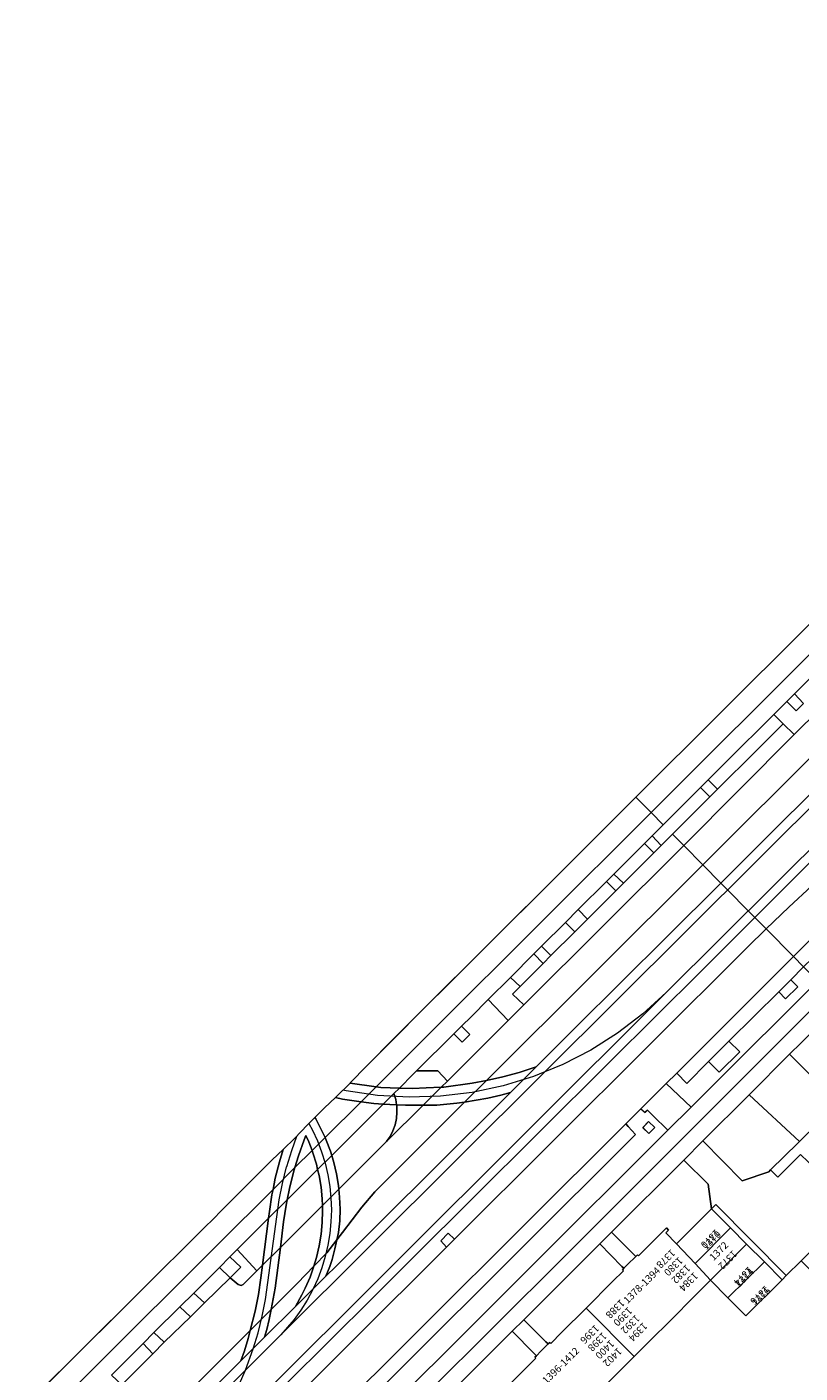
# Model space of a CAD drawing. Units: metres. Extents: x 75951 to 81115, y 447951 to 454170.
# Drawn here: x 76823 to 76930, y 450968 to 451155 of the extents above; entities that cross this region are included whole.
import ezdxf
from ezdxf.enums import TextEntityAlignment as Align

# ---------------------------------------------------------------- set-up
doc = ezdxf.new("R2010")
doc.units = ezdxf.units.M
doc.header["$MEASUREMENT"] = 0
for name, color, linetype, lineweight in [('Begroeid terreindeel_grasland overig_0', 7, 'Continuous', 0), ('Begroeid terreindeel_groenvoorziening_0', 7, 'Continuous', 0), ('Begroeid terreindeel_groenvoorziening_gras- en kruidachtigen_0', 7, 'Continuous', 0), ('Gebouwinstallatie_luifel_1', 7, 'Continuous', 0), ('Inrit-uitrit-verkeersdrempel_0', 7, 'Continuous', 0), ('Nummeraanduiding', 7, 'Continuous', 0), ('Nummeraanduidingreeks', 7, 'Continuous', 0), ('Onbegroeid terreindeel_erf_0', 7, 'Continuous', 0), ('Onbegroeid terreindeel_gesloten verharding_0', 7, 'Continuous', 0), ('Onbegroeid terreindeel_onverhard_0', 7, 'Continuous', 0), ('Onbegroeid terreindeel_open verharding_0', 7, 'Continuous', 0), ('Pand_0', 7, 'Continuous', 0), ('Scheiding_0', 7, 'Continuous', 0), ('Spoor_0', 7, 'Continuous', 0), ('Wegdeel_gesloten verharding_0', 7, 'Continuous', 0), ('Wegdeel_gesloten verharding_asfalt_0', 7, 'Continuous', 0), ('Wegdeel_open verharding_0', 7, 'Continuous', 0), ('Wegdeel_open verharding_gebakken klinkers_0', 7, 'Continuous', 0), ('Wegdeel_open verharding_tegels_0', 7, 'Continuous', 0)]:
    doc.layers.add(name, color=color, linetype=linetype, lineweight=lineweight)

# ---------------------------------------------------------------- blocks, each defined once
blk = doc.blocks.new('BGT_lev_stadsdelen_Escamp_REALDWG_1_FMEBLOCK381')
at = {"layer": 'Wegdeel_open verharding_gebakken klinkers_0'}
for points in [[(17.66, 15.11), (26.92, 24.34), (42.47, 39.88), (44.41, 41.81), (42.31, 43.87), (41.56, 44.59), (41.22, 44.26), (40.66, 44.8), (38.56, 42.68), (38.86, 42.3), (39.88, 41.22), (7.18, 8.56), (-13.73, -12.27), (-14.03, -12.58), (-15.21, -13.76), (-14.2, -14.78), (-15.09, -15.68), (-16.11, -14.65), (-17.19, -15.72), (-23.23, -21.75), (-24.87, -23.39), (-23.51, -24.81), (-24.4, -25.7), (-25.81, -24.33), (-34.41, -32.91), (-33.07, -34.32), (-35.48, -36.66), (-36.85, -35.34), (-42.54, -41.01), (-41.23, -42.34), (-42.53, -43.72), (-43.91, -42.36), (-44.26, -42.7), (-44.41, -42.87), (-42.52, -44.8), (-42.29, -44.57), (-41.98, -44.27), (-27.51, -29.88), (-17.86, -20.26), (-15.29, -17.7), (-12.13, -14.56), (-7.21, -9.66)], [(41.72, 43.01), (42.58, 42.17), (41.76, 41.33), (40.9, 42.16)]]:
    blk.add_lwpolyline(points, close=True, dxfattribs=at)
blk = doc.blocks.new('BGT_lev_stadsdelen_Escamp_REALDWG_1_FMEBLOCK3291')
at = {"layer": 'Begroeid terreindeel_grasland overig_0'}
for points in [[(50.87, 50.64, 0), (52.16, 51.93, 0), (51.85, 52.27, 0), (50.53, 50.96, 0), (50.53, 50.96, 0)], [(35.71, 36.04, 0), (35.63, 36.12, 0), (33.89, 34.38, 0), (34.22, 34.04, 0), (35.97, 35.78, 0)], [(-25.02, -25.12, 0), (-48.19, -48.21, 0), (-48.38, -48.4, 0), (-52.16, -52.26, 0), (-52.16, -52.27, 0), (-49.44, -49.53, 0), (-48.07, -48.15, 0), (-44.74, -44.79, 0)]]:
    blk.add_polyline3d(points, close=True, dxfattribs=at)

msp = doc.modelspace()

# ---------------------------------------------------------------- linework, layer by layer
at = {"layer": 'Begroeid terreindeel_grasland overig_0'}
for points in [[(76936.116, 451052.857), (76933.586, 451055.369), (76916.791, 451038.608), (76919.281, 451036.084), (76922.495, 451039.289)], [(76940.894, 451048.111), (76936.116, 451052.857), (76922.495, 451039.289), (76919.281, 451036.084), (76924.011, 451031.292), (76927.271, 451034.543)], [(76941.737, 451044.395), (76943.291, 451045.729), (76940.894, 451048.111), (76927.271, 451034.543), (76924.011, 451031.292), (76925.581, 451029.7), (76928.73, 451032.728), (76935.153, 451038.652)], [(76919.281, 451036.084), (76916.791, 451038.608), (76886.644, 451008.582), (76888.922, 451009.106), (76891.193, 451009.693), (76893.574, 451010.49), (76899.039, 451015.945), (76911.749, 451028.574)], [(76893.574, 451010.49), (76891.193, 451009.693), (76888.922, 451009.106), (76886.644, 451008.582), (76883.591, 451005.541), (76886.845, 451006.117), (76888.651, 451006.555), (76889.983, 451006.906), (76890.524, 451007.445)], [(76889.983, 451006.906), (76888.651, 451006.555), (76886.845, 451006.117), (76883.591, 451005.541), (76871.088, 450993.088), (76869.267, 450990.924), (76866.604, 450987.426), (76865.794, 450986.379), (76865.533, 450985.142), (76865.127, 450983.652), (76864.808, 450982.679), (76864.278, 450981.327), (76865.685, 450982.727), (76871.654, 450988.651), (76879.989, 450996.959), (76889.047, 451005.971)], [(76865.794, 450986.379), (76864.411, 450984.593), (76862.611, 450982.722), (76862.062, 450981.2), (76861.403, 450979.665), (76860.938, 450978.713), (76860.017, 450977.089), (76860.366, 450977.435), (76864.278, 450981.327), (76864.808, 450982.679), (76865.127, 450983.652), (76865.533, 450985.142)], [(76860.017, 450977.089), (76860.938, 450978.713), (76861.403, 450979.665), (76862.062, 450981.2), (76862.611, 450982.722), (76860.326, 450980.347), (76856.662, 450976.685), (76856.368, 450975.273), (76856.025, 450973.916), (76855.74, 450972.846)], [(76856.662, 450976.685), (76853.712, 450973.738), (76853.428, 450972.633), (76852.909, 450970.944), (76852.41, 450969.536), (76853.621, 450970.743), (76855.74, 450972.846), (76856.025, 450973.916), (76856.368, 450975.273)], [(76852.41, 450969.536), (76852.909, 450970.944), (76853.428, 450972.633), (76853.712, 450973.738), (76813.716, 450933.772), (76810.535, 450930.591), (76811.961, 450929.229), (76814.33, 450931.565), (76823.531, 450940.749), (76834.341, 450951.509), (76844.085, 450961.225)]]:
    msp.add_lwpolyline(points, close=True, dxfattribs=at)
for points in [[(76858.397, 450965.997), (76865.142, 450972.689), (76870.461, 450977.981), (76876.43, 450983.905), (76884.765, 450992.213), (76893.823, 451001.225), (76903.815, 451011.199), (76916.525, 451023.828), (76924.011, 451031.292), (76919.281, 451036.084), (76911.749, 451028.574), (76899.039, 451015.945), (76893.574, 451010.49), (76890.524, 451007.445), (76889.983, 451006.906), (76889.047, 451005.971), (76879.989, 450996.959), (76871.654, 450988.651), (76865.685, 450982.727), (76864.278, 450981.327), (76860.366, 450977.435), (76860.017, 450977.089), (76855.74, 450972.846), (76853.621, 450970.743), (76852.41, 450969.536), (76844.085, 450961.225)], [(76841.718, 450946.149), (76881.083, 450985.38), (76880.292, 450986.229), (76881.321, 450987.298), (76882.163, 450986.457), (76923.005, 451027.16), (76925.581, 451029.7), (76924.011, 451031.292), (76916.525, 451023.828), (76903.815, 451011.199), (76893.823, 451001.225), (76884.765, 450992.213), (76876.43, 450983.905), (76870.461, 450977.981), (76865.142, 450972.689), (76858.397, 450965.997)]]:
    msp.add_lwpolyline(points, dxfattribs=at)
msp.add_polyline3d([(76838.015, 450978.819, 0), (76808.996, 450950.041, 0), (76808.986, 450950.031, 0), (76808.955, 450950, 0), (76784.044, 450925.088, 0), (76781.07, 450922.114, 0), (76785.245, 450926.271, 0), (76794.963, 450935.948, 0)], close=True, dxfattribs=at)
at = {"layer": 'Begroeid terreindeel_groenvoorziening_0'}
for points in [[(76921.904, 451012.56), (76920.391, 451014.042), (76917.563, 451011.23), (76919.051, 451009.719)], [(76923.231, 451006.601), (76916.773, 451000.152), (76922.252, 450994.595), (76925.952, 450995.871), (76926.194, 450996.112), (76930.066, 450999.875), (76930.259, 451000.063)], [(76910.072, 451002.017), (76909.219, 451002.851), (76908.397, 451002.009), (76909.25, 451001.175)]]:
    msp.add_lwpolyline(points, close=True, dxfattribs=at)
at = {"layer": 'Begroeid terreindeel_groenvoorziening_gras- en kruidachtigen_0'}
for points in [[(76850.904, 450984.026), (76849.437, 450982.506), (76850.951, 450981.081), (76852.404, 450982.567)], [(76847.339, 450977.599), (76845.896, 450978.933), (76843.91, 450977.051), (76845.404, 450975.643)], [(76840.32, 450973.469), (76838.794, 450971.947), (76840.169, 450970.485), (76841.743, 450972.124)]]:
    msp.add_lwpolyline(points, close=True, dxfattribs=at)
at = {"layer": 'Gebouwinstallatie_luifel_1'}
msp.add_lwpolyline([(76918.562, 450991.32), (76917.976, 450990.71), (76920.624, 450988.049), (76922.862, 450985.8), (76925.34, 450983.309), (76927.815, 450980.822), (76928.402, 450981.403)], close=True, dxfattribs=at)
at = {"layer": 'Inrit-uitrit-verkeersdrempel_0'}
msp.add_line((76908.158, 451004.649), (76911.687, 451008.164), dxfattribs=at)
at = {"layer": 'Onbegroeid terreindeel_erf_0'}
for points in [[(76928.86, 451012.222), (76923.231, 451006.601), (76930.259, 451000.063), (76935.682, 451005.4)], [(76917.51, 450994.117), (76914.146, 450997.497), (76904.05, 450987.428), (76907.146, 450984.331), (76907.431, 450984.05), (76907.664, 450984.282), (76907.798, 450984.14), (76911.696, 450988.047), (76911.996, 450987.713), (76911.601, 450987.359), (76913.1, 450985.845), (76913.79, 450986.544), (76917.976, 450990.71)], [(76904.21, 450980.558), (76905.711, 450982.057), (76905.566, 450982.194), (76905.791, 450982.433), (76905.498, 450982.685), (76902.422, 450985.816), (76891.82, 450975.242), (76894.904, 450972.154), (76895.225, 450971.881), (76895.445, 450972.103), (76895.587, 450971.962), (76897.09, 450973.459), (76900.523, 450976.882)], [(76892.019, 450968.394), (76893.501, 450969.879), (76893.358, 450970.019), (76893.583, 450970.247), (76893.3, 450970.533), (76890.223, 450973.66), (76879.702, 450963.15), (76880.916, 450961.91), (76882.398, 450963.362), (76883.534, 450962.197), (76882.05, 450960.762), (76883.074, 450959.761), (76883.245, 450959.936), (76883.388, 450959.796), (76884.889, 450961.294), (76888.412, 450964.803)]]:
    msp.add_lwpolyline(points, close=True, dxfattribs=at)
msp.add_lwpolyline([(76944.048, 450964.148), (76944.268, 450969.564), (76942.469, 450971.373), (76930.461, 450983.444), (76928.402, 450981.403), (76927.815, 450980.822), (76922.778, 450975.804), (76920.277, 450978.318), (76917.859, 450980.748), (76917.16, 450980.05), (76915.676, 450978.571), (76912.254, 450975.156), (76909.447, 450972.356), (76907.966, 450970.879), (76907.212, 450970.126), (76906.748, 450969.664), (76905.265, 450968.184), (76901.082, 450964.011)], dxfattribs=at)
at = {"layer": 'Onbegroeid terreindeel_gesloten verharding_0'}
for points in [[(76886.644, 451008.582), (76884.628, 451008.182), (76880.714, 451007.652), (76880.318, 451007.635), (76879.203, 451006.525), (76877.81, 451005.138), (76879.716, 451005.149), (76882.484, 451005.406), (76883.591, 451005.541)], [(76866.073, 450993.446), (76863.789, 450991.17), (76863.814, 450990.43), (76863.763, 450988.787), (76863.603, 450987.152), (76863.337, 450985.53), (76862.965, 450983.93), (76862.611, 450982.722), (76864.411, 450984.593), (76865.794, 450986.379), (76866.031, 450987.396), (76866.191, 450989.031), (76866.242, 450990.674), (76866.186, 450992.316)], [(76857.93, 450985.332), (76855.451, 450982.861), (76855.224, 450981.083), (76854.872, 450978.76), (76854.409, 450976.447), (76853.712, 450973.738), (76856.662, 450976.685), (76857.206, 450979.661)]]:
    msp.add_lwpolyline(points, close=True, dxfattribs=at)
at = {"layer": 'Onbegroeid terreindeel_onverhard_0'}
for points in [[(76929.524, 451062.42), (76928.47, 451061.369), (76929.763, 451060.055), (76930.173, 451060.463), (76930.814, 451061.103)], [(76917.518, 451050.445), (76916.46, 451049.39), (76917.765, 451048.09), (76918.828, 451049.15)], [(76909.693, 451042.638), (76908.632, 451041.578), (76909.946, 451040.288), (76910.984, 451041.325)], [(76904.389, 451037.339), (76903.334, 451036.286), (76904.654, 451035.003), (76905.7, 451036.048)], [(76900.712, 451031.065), (76899.421, 451032.377), (76897.644, 451030.602), (76898.926, 451029.282)], [(76894.307, 451027.268), (76893.253, 451026.216), (76894.522, 451024.883), (76895.609, 451025.969)], [(76890.256, 451020.622), (76891.319, 451021.684), (76889.975, 451022.941), (76886.891, 451019.861), (76889.657, 451016.942), (76891.825, 451019.103)], [(76930.004, 451021.622), (76929.022, 451022.61), (76927.339, 451020.931), (76928.285, 451019.949)], [(76883.161, 451016.14), (76882.103, 451015.086), (76883.234, 451013.938), (76884.312, 451014.973)]]:
    msp.add_lwpolyline(points, close=True, dxfattribs=at)
at = {"layer": 'Onbegroeid terreindeel_open verharding_0'}
for points in [[(76873.736, 451006.757), (76874.505, 451007.522), (76871.925, 451007.605), (76871.257, 451007.701), (76869.172, 451005.623), (76870.957, 451005.365), (76872.266, 451005.293)], [(76873.988, 451005.911), (76873.736, 451006.757), (76872.266, 451005.293), (76874.107, 451005.192)], [(76879.203, 451006.525), (76880.318, 451007.635), (76878.238, 451007.546), (76876.317, 451007.465), (76874.505, 451007.522), (76873.736, 451006.757), (76873.988, 451005.911), (76874.107, 451005.192), (76875.361, 451005.123), (76877.81, 451005.138)], [(76864.153, 451000.621), (76862.344, 450998.817), (76862.465, 450998.498), (76862.946, 450996.927), (76863.12, 450996.188), (76865.078, 450998.137), (76864.893, 450998.742), (76864.31, 451000.278)], [(76859.959, 450996.44), (76856.906, 450993.397), (76856.755, 450992.643), (76856.402, 450990.312), (76856.283, 450989.381), (76858.888, 450991.975), (76859.2, 450993.533), (76859.772, 450995.82)], [(76865.078, 450998.137), (76863.12, 450996.188), (76863.323, 450995.327), (76863.594, 450993.707), (76863.758, 450992.072), (76863.789, 450991.17), (76866.073, 450993.446), (76866.022, 450993.951), (76865.751, 450995.571), (76865.374, 450997.171)], [(76858.384, 450988.89), (76858.737, 450991.221), (76858.888, 450991.975), (76856.283, 450989.381), (76855.451, 450982.861), (76857.93, 450985.332)]]:
    msp.add_lwpolyline(points, close=True, dxfattribs=at)
for points in [[(76865.59, 451006.231, 0), (76866.591, 451005.995, 0), (76869.172, 451005.623, 0), (76871.257, 451007.701, 0), (76867.633, 451008.224, 0)], [(76858.312, 450998.981, 0), (76857.79, 450997.242, 0), (76857.218, 450994.955, 0), (76856.906, 450993.397, 0), (76859.959, 450996.44, 0), (76860.45, 450998.077, 0), (76861.234, 451000.3, 0), (76861.482, 451000.909, 0), (76861.882, 451000.034, 0), (76862.344, 450998.817, 0), (76864.153, 451000.621, 0), (76863.627, 451001.773, 0), (76862.847, 451003.219, 0), (76862.738, 451003.42, 0), (76861.653, 451002.339, 0), (76859.943, 451000.546, 0)]]:
    msp.add_polyline3d(points, close=True, dxfattribs=at)
at = {"layer": 'Pand_0'}
for points in [[(76913.1, 450985.845), (76915.685, 450983.076), (76920.624, 450988.049), (76917.976, 450990.71), (76913.79, 450986.544)], [(76900.523, 450976.882), (76907.212, 450970.126), (76907.966, 450970.879), (76909.447, 450972.356), (76912.254, 450975.156), (76915.676, 450978.571), (76917.16, 450980.05), (76917.859, 450980.748), (76915.685, 450983.076), (76913.1, 450985.845), (76911.601, 450987.359), (76911.996, 450987.713), (76911.696, 450988.047), (76907.798, 450984.14), (76907.664, 450984.282), (76907.431, 450984.05), (76906.302, 450982.937), (76905.791, 450982.433), (76905.566, 450982.194), (76905.711, 450982.057), (76904.21, 450980.558)], [(76920.624, 450988.049), (76915.685, 450983.076), (76917.859, 450980.748), (76922.862, 450985.8)], [(76917.859, 450980.748), (76920.277, 450978.318), (76925.34, 450983.309), (76922.862, 450985.8)], [(76920.277, 450978.318), (76922.778, 450975.804), (76927.815, 450980.822), (76925.34, 450983.309)], [(76888.412, 450964.803), (76895.145, 450958.088), (76895.759, 450958.701), (76897.243, 450960.182), (76901.082, 450964.011), (76905.265, 450968.184), (76906.748, 450969.664), (76907.212, 450970.126), (76900.523, 450976.882), (76897.09, 450973.459), (76895.587, 450971.962), (76895.445, 450972.103), (76895.225, 450971.881), (76894.224, 450970.885), (76893.583, 450970.247), (76893.358, 450970.019), (76893.501, 450969.879), (76892.019, 450968.394)]]:
    msp.add_lwpolyline(points, close=True, dxfattribs=at)
at = {"layer": 'Scheiding_0'}
for p, q in [((76923.231, 451006.601), (76928.86, 451012.222)), ((76930.259, 451000.063), (76923.231, 451006.601)), ((76904.05, 450987.428), (76914.146, 450997.497)), ((76914.146, 450997.497), (76917.51, 450994.117)), ((76902.422, 450985.816), (76891.82, 450975.242)), ((76890.223, 450973.66), (76879.702, 450963.15))]:
    msp.add_line(p, q, dxfattribs=at)
at = {"layer": 'Spoor_0'}
for p, q in [((77046.671, 451155.328), (76911.685, 451020.831)), ((76991.109, 451105.775), (76894.782, 451009.799)), ((76911.685, 451020.831), (76842.339, 450951.736)), ((76894.782, 451009.799), (76857.996, 450973.146)), ((76857.996, 450973.146), (76853.065, 450968.231))]:
    msp.add_line(p, q, dxfattribs=at)
for points in [[(76911.685, 451020.831), (76908.412, 451017.846), (76904.903, 451015.172), (76901.173, 451012.818), (76897.249, 451010.802), (76894.782, 451009.799), (76893.163, 451009.14), (76888.947, 451007.844)], [(76888.947, 451007.844), (76884.632, 451006.925), (76880.254, 451006.39), (76875.845, 451006.243), (76871.441, 451006.485), (76867.075, 451007.115), (76866.609, 451007.225)], [(76861.892, 451002.577), (76862.413, 451001.651), (76863.096, 451000.156), (76863.679, 450998.62), (76864.16, 450997.049), (76864.537, 450995.449), (76864.808, 450993.829), (76864.972, 450992.194), (76865.028, 450990.552), (76864.977, 450988.909), (76864.817, 450987.274), (76864.551, 450985.652), (76864.179, 450984.052), (76863.702, 450982.479), (76863.123, 450980.941), (76862.444, 450979.445), (76861.669, 450977.996), (76860.8, 450976.601), (76859.841, 450975.267), (76857.996, 450973.146)], [(76860.159, 451000.772), (76859.459, 450998.788), (76858.781, 450996.531)], [(76842.339, 450951.736), (76845.087, 450954.767), (76846.55, 450956.617), (76847.925, 450958.533), (76849.207, 450960.513), (76850.395, 450962.55), (76851.485, 450964.641), (76853.065, 450968.231), (76854.149, 450971.19), (76854.828, 450973.448), (76855.4, 450975.736), (76855.863, 450978.049), (76857.746, 450991.932), (76858.209, 450994.244), (76858.781, 450996.531)], [(76853.065, 450968.231), (76746.481, 450861.985), (76742.444, 450857.961), (76700.126, 450815.787)]]:
    msp.add_lwpolyline(points, dxfattribs=at)
at = {"layer": 'Wegdeel_gesloten verharding_0'}
msp.add_lwpolyline([(76923.968, 451017.57), (76927.339, 451020.931), (76929.022, 451022.61), (76930.814, 451024.396), (76929.396, 451025.834), (76913.128, 451009.604), (76914.556, 451008.17), (76917.563, 451011.23), (76920.391, 451014.042)], close=True, dxfattribs=at)
at = {"layer": 'Wegdeel_gesloten verharding_asfalt_0'}
for points in [[(76936.535, 451063.745), (76929.487, 451056.769), (76914.106, 451041.329), (76916.791, 451038.608), (76933.586, 451055.369)], [(76935.153, 451038.652), (76928.73, 451032.728), (76925.581, 451029.7), (76929.396, 451025.834), (76942.566, 451038.973)], [(76821.435, 450918.221), (76906.053, 451002.528), (76908.158, 451004.649), (76911.687, 451008.164), (76913.128, 451009.604), (76929.396, 451025.834), (76925.581, 451029.7), (76923.005, 451027.16), (76882.163, 450986.457), (76881.083, 450985.38), (76841.718, 450946.149)], [(76878.074, 450964.756), (76887.963, 450974.601), (76897.244, 450983.799), (76915.252, 451001.811), (76924.345, 451010.877), (76931.652, 451018.172), (76934.324, 451020.839), (76932.752, 451022.432), (76929.684, 451019.367), (76920.952, 451010.663), (76915.128, 451004.874), (76911.906, 451001.66), (76909.969, 450999.725), (76894.416, 450984.184), (76885.15, 450974.956), (76860.289, 450950.184)], [(76853.769, 450947.574), (76874.679, 450968.402), (76907.374, 451001.066), (76906.357, 451002.149), (76906.053, 451002.528), (76821.435, 450918.221)], [(76813.716, 450933.772), (76853.712, 450973.738), (76854.409, 450976.447), (76854.872, 450978.76), (76855.224, 450981.083), (76855.451, 450982.861), (76854.633, 450982.046), (76852.735, 450980.155), (76852.461, 450980.011), (76852.028, 450980.152), (76850.951, 450981.081), (76847.339, 450977.599), (76845.404, 450975.643), (76841.743, 450972.124), (76840.169, 450970.485), (76835.841, 450966.2)]]:
    msp.add_lwpolyline(points, dxfattribs=at)
for points in [[(76916.791, 451038.608), (76914.106, 451041.329), (76891.825, 451019.103), (76889.657, 451016.942), (76881.19, 451008.503), (76880.318, 451007.635), (76880.714, 451007.652), (76884.628, 451008.182), (76886.644, 451008.582)], [(76943.963, 451037.525), (76942.566, 451038.973), (76929.396, 451025.834), (76930.814, 451024.396), (76932.057, 451025.637), (76935.326, 451028.9), (76937.067, 451030.639)], [(76883.591, 451005.541), (76882.484, 451005.406), (76879.716, 451005.149), (76877.81, 451005.138), (76872.716, 451000.066), (76866.073, 450993.446), (76866.186, 450992.316), (76866.242, 450990.674), (76866.191, 450989.031), (76866.031, 450987.396), (76865.794, 450986.379), (76866.604, 450987.426), (76869.267, 450990.924), (76871.088, 450993.088)], [(76863.789, 450991.17), (76857.93, 450985.332), (76857.206, 450979.661), (76856.662, 450976.685), (76860.326, 450980.347), (76862.611, 450982.722), (76862.965, 450983.93), (76863.337, 450985.53), (76863.603, 450987.152), (76863.763, 450988.787), (76863.814, 450990.43)]]:
    msp.add_lwpolyline(points, close=True, dxfattribs=at)
at = {"layer": 'Wegdeel_open verharding_0'}
for points in [[(76925.185, 451055.491), (76927.966, 451058.263), (76926.651, 451059.555), (76923.864, 451056.775), (76922.814, 451055.728), (76917.518, 451050.445), (76918.828, 451049.15), (76924.136, 451054.444)], [(76929.487, 451056.769), (76927.966, 451058.263), (76925.185, 451055.491), (76924.136, 451054.444), (76918.828, 451049.15), (76917.765, 451048.09), (76912.558, 451042.897), (76914.106, 451041.329)], [(76917.765, 451048.09), (76916.46, 451049.39), (76911.265, 451044.208), (76909.693, 451042.638), (76910.984, 451041.325), (76912.558, 451042.897)], [(76914.106, 451041.329), (76912.558, 451042.897), (76910.984, 451041.325), (76909.946, 451040.288), (76905.7, 451036.048), (76904.654, 451035.003), (76900.712, 451031.065), (76898.926, 451029.282), (76895.609, 451025.969), (76894.522, 451024.883), (76891.319, 451021.684), (76890.256, 451020.622), (76891.825, 451019.103)], [(76909.946, 451040.288), (76908.632, 451041.578), (76904.389, 451037.339), (76905.7, 451036.048)], [(76904.654, 451035.003), (76903.334, 451036.286), (76899.421, 451032.377), (76900.712, 451031.065)], [(76898.926, 451029.282), (76897.644, 451030.602), (76894.307, 451027.268), (76895.609, 451025.969)], [(76894.522, 451024.883), (76893.253, 451026.216), (76889.975, 451022.941), (76891.319, 451021.684)], [(76929.684, 451019.367), (76932.752, 451022.432), (76930.814, 451024.396), (76929.022, 451022.61), (76930.004, 451021.622), (76928.285, 451019.949), (76927.339, 451020.931), (76923.968, 451017.57), (76920.391, 451014.042), (76921.904, 451012.56), (76919.051, 451009.719), (76917.563, 451011.23), (76914.556, 451008.17), (76913.128, 451009.604), (76911.687, 451008.164), (76915.128, 451004.874), (76920.952, 451010.663)], [(76881.19, 451008.503), (76879.854, 451009.916), (76876.893, 451009.9), (76876.44, 451009.449), (76874.505, 451007.522), (76876.317, 451007.465), (76878.238, 451007.546), (76880.318, 451007.635)], [(76911.687, 451008.164), (76908.158, 451004.649), (76908.717, 451004.108), (76909.057, 451004.441), (76909.806, 451003.713), (76911.906, 451001.66), (76915.128, 451004.874)], [(76877.81, 451005.138), (76875.361, 451005.123), (76874.107, 451005.192), (76874.132, 451005.041), (76874.165, 451004.159), (76874.088, 451003.28), (76873.9, 451002.418), (76873.605, 451001.586), (76873.209, 451000.798), (76872.716, 451000.066)], [(76932.879, 450995.735), (76931.432, 450997.228), (76930.375, 450998.275), (76927.197, 450995.101), (76926.194, 450996.112), (76925.952, 450995.871), (76922.252, 450994.595), (76916.773, 451000.152), (76914.146, 450997.497), (76917.51, 450994.117), (76917.976, 450990.71), (76920.624, 450988.049), (76922.862, 450985.8), (76925.34, 450983.309), (76927.815, 450980.822), (76928.402, 450981.403), (76930.461, 450983.444), (76931.763, 450984.739), (76937.827, 450990.766)], [(76882.163, 450986.457), (76881.321, 450987.298), (76880.292, 450986.229), (76881.083, 450985.38)], [(76904.05, 450987.428), (76902.422, 450985.816), (76905.498, 450982.685), (76905.791, 450982.433), (76906.302, 450982.937), (76907.431, 450984.05), (76907.146, 450984.331)], [(76891.82, 450975.242), (76890.223, 450973.66), (76893.3, 450970.533), (76893.583, 450970.247), (76894.224, 450970.885), (76895.225, 450971.881), (76894.904, 450972.154)]]:
    msp.add_lwpolyline(points, close=True, dxfattribs=at)
msp.add_lwpolyline([(76930.47, 451013.836), (76928.86, 451012.222), (76935.682, 451005.4), (76930.259, 451000.063), (76930.066, 450999.875), (76926.194, 450996.112), (76927.197, 450995.101), (76930.375, 450998.275)], dxfattribs=at)
at = {"layer": 'Wegdeel_open verharding_gebakken klinkers_0'}
for points in [[(76889.657, 451016.942), (76886.891, 451019.861), (76884.54, 451017.512), (76883.161, 451016.14), (76884.312, 451014.973), (76883.234, 451013.938), (76882.103, 451015.086), (76876.893, 451009.9), (76879.854, 451009.916), (76881.19, 451008.503)], [(76872.716, 451000.066), (76873.209, 451000.798), (76873.605, 451001.586), (76873.9, 451002.418), (76874.088, 451003.28), (76874.165, 451004.159), (76874.132, 451005.041), (76874.107, 451005.192), (76872.266, 451005.293), (76865.078, 450998.137), (76865.374, 450997.171), (76865.751, 450995.571), (76866.022, 450993.951), (76866.073, 450993.446)], [(76863.789, 450991.17), (76863.758, 450992.072), (76863.594, 450993.707), (76863.323, 450995.327), (76863.12, 450996.188), (76858.888, 450991.975), (76858.737, 450991.221), (76858.384, 450988.89), (76857.93, 450985.332)], [(76856.283, 450989.381), (76851.898, 450985.016), (76854.633, 450982.046), (76855.451, 450982.861)], [(76854.633, 450982.046), (76851.898, 450985.016), (76850.904, 450984.026), (76852.404, 450982.567), (76850.951, 450981.081), (76852.028, 450980.152), (76852.461, 450980.011), (76852.735, 450980.155)], [(76849.437, 450982.506), (76845.896, 450978.933), (76847.339, 450977.599), (76850.951, 450981.081)], [(76845.404, 450975.643), (76843.91, 450977.051), (76840.32, 450973.469), (76841.743, 450972.124)], [(76840.169, 450970.485), (76838.794, 450971.947), (76834.39, 450967.554), (76835.841, 450966.2)]]:
    msp.add_lwpolyline(points, close=True, dxfattribs=at)
at = {"layer": 'Wegdeel_open verharding_tegels_0'}
for points in [[(76957.353, 451093.601), (76909.568, 451045.927), (76911.265, 451044.208), (76916.46, 451049.39), (76917.518, 451050.445), (76922.814, 451055.728), (76923.864, 451056.775), (76926.651, 451059.555), (76928.47, 451061.369), (76929.524, 451062.42), (76933.74, 451066.626)], [(76879.702, 450963.15), (76890.223, 450973.66), (76891.82, 450975.242), (76902.422, 450985.816), (76904.05, 450987.428), (76914.146, 450997.497), (76916.773, 451000.152), (76923.231, 451006.601), (76928.86, 451012.222), (76930.47, 451013.836), (76935.9, 451019.243), (76934.324, 451020.839), (76931.652, 451018.172), (76924.345, 451010.877), (76915.252, 451001.811), (76897.244, 450983.799), (76887.963, 450974.601), (76878.074, 450964.756)], [(76834.39, 450967.554), (76838.794, 450971.947), (76840.32, 450973.469), (76843.91, 450977.051), (76845.896, 450978.933), (76849.437, 450982.506), (76850.904, 450984.026), (76851.898, 450985.016), (76856.283, 450989.381), (76856.402, 450990.312), (76856.755, 450992.643), (76856.906, 450993.397), (76849.227, 450985.744), (76797.107, 450933.847)]]:
    msp.add_lwpolyline(points, dxfattribs=at)
for points in [[(76936.535, 451063.745), (76935.056, 451065.307), (76933.74, 451066.626), (76929.524, 451062.42), (76930.814, 451061.103), (76930.173, 451060.463), (76929.763, 451060.055), (76928.47, 451061.369), (76926.651, 451059.555), (76927.966, 451058.263), (76929.487, 451056.769)], [(76893.253, 451026.216), (76894.307, 451027.268), (76897.644, 451030.602), (76899.421, 451032.377), (76903.334, 451036.286), (76904.389, 451037.339), (76908.632, 451041.578), (76909.693, 451042.638), (76911.265, 451044.208), (76909.568, 451045.927), (76879.023, 451015.441), (76871.257, 451007.701), (76871.925, 451007.605), (76874.505, 451007.522), (76876.44, 451009.449), (76876.893, 451009.9), (76882.103, 451015.086), (76883.161, 451016.14), (76884.54, 451017.512), (76886.891, 451019.861), (76889.975, 451022.941)], [(76872.266, 451005.293), (76870.957, 451005.365), (76869.172, 451005.623), (76864.153, 451000.621), (76864.31, 451000.278), (76864.893, 450998.742), (76865.078, 450998.137)], [(76862.344, 450998.817), (76861.882, 451000.034), (76861.482, 451000.909), (76861.234, 451000.3), (76860.45, 450998.077), (76859.959, 450996.44)], [(76863.12, 450996.188), (76862.946, 450996.927), (76862.465, 450998.498), (76862.344, 450998.817), (76859.959, 450996.44), (76859.772, 450995.82), (76859.2, 450993.533), (76858.888, 450991.975)]]:
    msp.add_lwpolyline(points, close=True, dxfattribs=at)
msp.add_polyline3d([(76942.906, 451083.38, 0), (76907.462, 451048.061, 0), (76909.501, 451045.995, 0), (76909.568, 451045.927, 0), (76957.353, 451093.601, 0)], dxfattribs=at)
for points in [[(76867.633, 451008.224, 0), (76871.257, 451007.701, 0), (76879.023, 451015.441, 0), (76909.568, 451045.927, 0), (76909.501, 451045.995, 0), (76907.462, 451048.061, 0), (76897.116, 451037.751, 0), (76877.404, 451018.082, 0), (76874.07, 451014.723, 0), (76872.706, 451013.349, 0), (76869.983, 451010.606, 0), (76869.977, 451010.614, 0), (76867.664, 451008.255, 0)], [(76862.738, 451003.42, 0), (76862.847, 451003.219, 0), (76863.627, 451001.773, 0), (76864.153, 451000.621, 0), (76869.172, 451005.623, 0), (76866.591, 451005.995, 0), (76865.59, 451006.231, 0), (76864.092, 451004.769, 0)], [(76777.739, 450918.782, 0), (76779.868, 450916.682, 0), (76787.395, 450924.177, 0), (76797.107, 450933.847, 0), (76849.227, 450985.744, 0), (76856.906, 450993.397, 0), (76857.218, 450994.955, 0), (76857.79, 450997.242, 0), (76858.312, 450998.981, 0), (76856.787, 450997.517, 0), (76853.252, 450993.986, 0), (76849.946, 450990.685, 0), (76848.322, 450989.05, 0), (76847.633, 450988.357, 0), (76838.015, 450978.819, 0), (76794.963, 450935.948, 0), (76785.245, 450926.271, 0), (76781.07, 450922.114, 0)]]:
    msp.add_polyline3d(points, close=True, dxfattribs=at)

# ---------------------------------------------------------------- block references
at = {"layer": 'Begroeid terreindeel_grasland overig_0'}
msp.add_blockref('BGT_lev_stadsdelen_Escamp_REALDWG_1_FMEBLOCK3291', (76922.141, 451062.874), dxfattribs=at)
at = {"layer": 'Wegdeel_open verharding_gebakken klinkers_0'}
msp.add_blockref('BGT_lev_stadsdelen_Escamp_REALDWG_1_FMEBLOCK381', (76867.494, 450959.846), dxfattribs=at)

# ---------------------------------------------------------------- texts
at = {"layer": 'Nummeraanduiding'}
for s, rotation, p in [('1370', 224.84, (76917.725, 450986.591)), ('1378', 224.74, (76911.539, 450983.821)), ('1380', 224.74, (76912.595, 450982.756)), ('1372', 225.2, (76920.149, 450983.668)), ('1382', 224.74, (76913.65, 450981.69)), ('1384', 224.74, (76914.706, 450980.625)), ('1374', 224.77, (76922.312, 450981.38)), ('1376', 224.59, (76924.622, 450978.74)), ('1388', 224.74, (76904.488, 450976.834)), ('1390', 224.74, (76905.543, 450975.769)), ('1392', 224.74, (76906.599, 450974.703)), ('1396', 224.74, (76900.936, 450973.314)), ('1394', 224.74, (76907.655, 450973.638)), ('1398', 224.74, (76901.992, 450972.249)), ('1400', 224.74, (76903.047, 450971.183)), ('1402', 224.74, (76904.103, 450970.118))]:
    msp.add_text(s, height=1, rotation=rotation, dxfattribs=at).set_placement(p, align=Align.MIDDLE)
at = {"layer": 'Nummeraanduidingreeks'}
for s, rotation, p in [('1370', 44.559, (76918.07, 450986.23)), ('1372', 45.132, (76919.085, 450984.725)), ('1378-1394', 44.559, (76908.36, 450979.968)), ('1374', 44.559, (76922.658, 450981.02)), ('1376', 44.559, (76924.972, 450978.383)), ('1396-1412', 44.559, (76897.072, 450968.781))]:
    msp.add_text(s, height=1, rotation=rotation, dxfattribs=at).set_placement(p, align=Align.MIDDLE)

doc.saveas('drawing.dxf')
